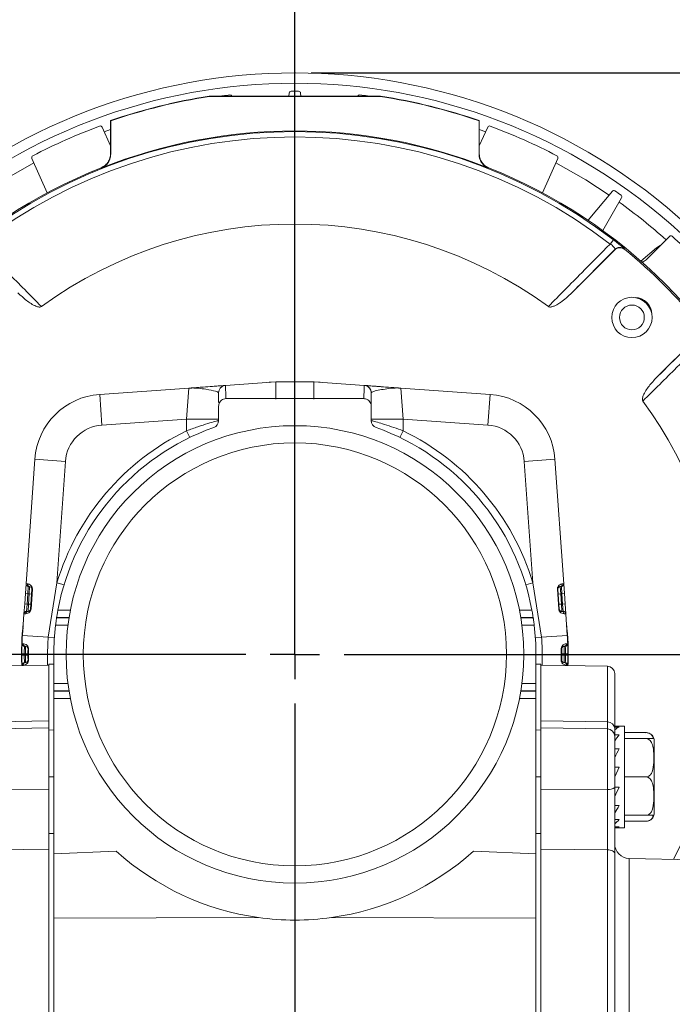
# Model space of a CAD drawing. Units: millimetres. Extents: x 0 to 550, y 0 to 426.
# Drawn here: x 457 to 508, y 206 to 282 of the extents above; entities that cross this region are included whole.
import ezdxf

# ---------------------------------------------------------------- set-up
doc = ezdxf.new("R2010")
doc.units = ezdxf.units.MM
doc.header["$PDSIZE"] = -1
doc.linetypes.add('HIDDEN', pattern=[1.905, 1.27, -0.635])
doc.layers.add('OBJECT', color=7, linetype='Continuous')
doc.styles.add('SLDTEXTSTYLE4', font='MONOSB_1.TTF')
doc.dimstyles.new('SLDDIMSTYLE0', dxfattribs={"dimtxt": 3.216341, "dimasz": 3.9624, "dimexe": 0, "dimexo": 0.0625, "dimgap": 0.804085, "dimtad": 0, "dimtih": 1, "dimtoh": 1, "dimdec": 1, "dimlfac": 1.333333, "dimrnd": 1e-09, "dimzin": 12, "dimdsep": 46, "dimtxsty": 'SLDTEXTSTYLE4', "dimsah": 1, "dimcen": 0.09, "dimadec": 0, "dimazin": 3, "dimtfac": 1, "dimtdec": 1, "dimtofl": 0, "dimtmove": 0, "dimatfit": 3, "dimfxl": 0, "dimfrac": 2, "dimtolj": 1, "dimtzin": 12, "dimarcsym": 0})
doc.dimstyles.new('SLDDIMSTYLE3', dxfattribs={"dimtxt": 3.216341, "dimasz": 3.9624, "dimexe": 0, "dimexo": 0.0625, "dimgap": 0.804085, "dimtad": 0, "dimtih": 1, "dimtoh": 1, "dimlfac": 1.333333, "dimrnd": 1e-09, "dimzin": 12, "dimdsep": 46, "dimtxsty": 'SLDTEXTSTYLE4', "dimsah": 1, "dimcen": 0.09, "dimadec": 0, "dimazin": 3, "dimtfac": 1, "dimtdec": 3, "dimtofl": 0, "dimtmove": 0, "dimatfit": 3, "dimfxl": 0, "dimfrac": 2, "dimtolj": 1, "dimtzin": 12, "dimarcsym": 0})
doc.dimstyles.new('SLDDIMSTYLE6', dxfattribs={"dimtxt": 3.216341, "dimasz": 3.9624, "dimexe": 0, "dimexo": 0.0625, "dimgap": 0.804085, "dimtad": 0, "dimtih": 1, "dimtoh": 1, "dimlfac": 1.333333, "dimrnd": 1e-09, "dimzin": 12, "dimdsep": 46, "dimtxsty": 'SLDTEXTSTYLE4', "dimsah": 1, "dimcen": 0.09, "dimadec": 0, "dimazin": 3, "dimtol": 1, "dimtp": 1.3, "dimtm": 1.3, "dimtfac": 1, "dimtofl": 0, "dimtmove": 0, "dimatfit": 3, "dimfxl": 0, "dimfrac": 2, "dimtolj": 1, "dimtzin": 12, "dimarcsym": 0})

# ---------------------------------------------------------------- blocks, each defined once
blk = doc.blocks.new('_D')
at = {"layer": 'OBJECT'}
for p, q in [((479.805, 277.8), (536.75, 277.8)), ((533.575, 277.8), (533.575, 206.829)), ((527.688, 206.192), (527.051, 206.192)), ((527.051, 206.192), (527.051, 201.118)), ((539.462, 206.192), (540.099, 206.192)), ((540.099, 206.192), (540.099, 201.118)), ((527.051, 201.118), (527.688, 201.118)), ((540.099, 201.118), (539.462, 201.118)), ((533.575, 170.41), (533.575, 200.482)), ((515.534, 170.41), (536.75, 170.41))]:
    blk.add_line(p, q, dxfattribs=at)
blk.add_circle((526.574, 202.118), 0, dxfattribs=at)
blk.add_circle((526.574, 202.118), 0, dxfattribs=at)
for points in [[(533.575, 277.8), (532.914, 273.838), (534.235, 273.838)], [(533.575, 170.41), (534.235, 174.372), (532.914, 174.372)]]:
    blk.add_solid(points, dxfattribs=at)
at = {"layer": 'OBJECT', "char_height": 3.175, "attachment_point": 1, "style": 'SLDTEXTSTYLE4'}
for s, insert in [('5.64', (528.483, 205.297, 0.075)), ('143.2', (520.209, 202.063, 0.075))]:
    blk.add_mtext(s, dxfattribs=dict(at, insert=insert))
blk = doc.blocks.new('_D_6')
at = {"layer": 'OBJECT'}
for p, q in [((444.55, 217.038), (444.55, 290.975)), ((478.535, 234.03), (478.535, 290.975)), ((417.557, 290.337), (416.92, 290.337)), ((416.92, 290.337), (416.92, 285.263)), ((431.877, 290.337), (432.514, 290.337)), ((432.514, 290.337), (432.514, 285.263)), ((444.55, 287.8), (436.813, 287.8)), ((478.535, 287.8), (444.55, 287.8)), ((416.92, 285.263), (417.557, 285.263)), ((432.514, 285.263), (431.877, 285.263))]:
    blk.add_line(p, q, dxfattribs=at)
blk.add_circle((416.443, 286.263), 0, dxfattribs=at)
blk.add_circle((416.443, 286.263), 0, dxfattribs=at)
for points in [[(444.55, 287.8), (448.512, 287.14), (448.512, 288.461)], [(478.535, 287.8), (474.573, 288.461), (474.573, 287.14)]]:
    blk.add_solid(points, dxfattribs=at)
at = {"layer": 'OBJECT', "char_height": 3.175, "attachment_point": 1, "style": 'SLDTEXTSTYLE4'}
for s, insert in [('1.784', (418.352, 289.442, 21.608)), ('45.31', (410.078, 286.208, 21.608))]:
    blk.add_mtext(s, dxfattribs=dict(at, insert=insert))
blk = doc.blocks.new('_D_7')
at = {"layer": 'OBJECT'}
for p, q in [((444.55, 217.038), (444.55, 308.975)), ((512.52, 278.562), (512.52, 308.975)), ((465.01, 306.221), (464.374, 306.221)), ((464.374, 306.221), (464.374, 301.147)), ((479.331, 306.221), (479.967, 306.221)), ((479.967, 306.221), (479.967, 301.147)), ((444.55, 305.8), (463.259, 305.8)), ((512.52, 305.8), (493.811, 305.8)), ((464.374, 301.147), (465.01, 301.147)), ((479.967, 301.147), (479.331, 301.147)), ((512.52, 216.947), (512.52, 277.038))]:
    blk.add_line(p, q, dxfattribs=at)
for points in [[(444.55, 305.8), (448.512, 305.14), (448.512, 306.461)], [(512.52, 305.8), (508.558, 306.461), (508.558, 305.14)]]:
    blk.add_solid(points, dxfattribs=at)
at = {"layer": 'OBJECT', "char_height": 3.175, "attachment_point": 1, "style": 'SLDTEXTSTYLE4'}
for s, insert in [('±1.30', (479.808, 311.036, 21.608)), ('90.63', (464.533, 311.036, 21.608)), ('3.568', (465.806, 305.325, 21.608)), ('±.051', (480.444, 305.325, 21.608))]:
    blk.add_mtext(s, dxfattribs=dict(at, insert=insert))
blk = doc.blocks.new('SW_CENTERMARKSYMBOL_0')
at = {"layer": 'OBJECT', "color": 0}
for p, q in [((0, 3.81), (0, 41.988)), ((0, 0), (0, 1.905)), ((-3.81, 0), (-41.988, 0)), ((0, 0), (-1.905, 0)), ((0, 0), (0, -1.905)), ((0, 0), (1.905, 0)), ((3.81, 0), (41.988, 0)), ((0, -3.81), (0, -41.988))]:
    blk.add_line(p, q, dxfattribs=at)

msp = doc.modelspace()

# ---------------------------------------------------------------- linework, layer by layer
at = {"color": 7, "linetype": 'Continuous', "lineweight": 15}
for p, q in [((478.07589, 275.99885), (478.0974, 276.24478)), ((478.97254, 276.24478), (478.99406, 275.99885)), ((471.91037, 275.97391), (471.90846, 275.99885)), ((485.16148, 275.99885), (471.90846, 275.99885)), ((471.91037, 275.97391), (485.15958, 275.97391)), ((485.15958, 275.97391), (485.16148, 275.99885)), ((464.2774, 274.08853), (464.25246, 274.10631)), ((464.25246, 274.10631), (464.25246, 271.51785)), ((464.2774, 271.50093), (464.2774, 274.08853)), ((492.79255, 274.08853), (492.81749, 274.10631)), ((492.79255, 274.08853), (492.79255, 271.50093)), ((492.81749, 271.51785), (492.81749, 274.10631)), ((463.60538, 273.5992), (464.25246, 272.14583)), ((493.46457, 273.5992), (492.81749, 272.14583)), ((459.36251, 268.51595), (458.17563, 271.18172)), ((497.70744, 268.51595), (498.89432, 271.18172)), ((463.55674, 270.43894), (463.53223, 270.45603)), ((493.53771, 270.45603), (493.5132, 270.43894)), ((503.11819, 268.63168), (501.23482, 266.38717)), ((502.37006, 265.59227), (503.83506, 268.12972)), ((502.95074, 264.54871), (503.20201, 264.87585)), ((507.55016, 265.14312), (505.72566, 263.31862)), ((499.98487, 260.76908), (503.30827, 264.09248)), ((506.54706, 264.25665), (505.32373, 263.23015)), ((506.54706, 264.25665), (506.82824, 264.42119)), ((509.86712, 257.53363), (506.54372, 254.21023)), ((463.42058, 252.90076), (470.32569, 253.38351)), ((470.15297, 250.98438), (470.32569, 253.38351)), ((473.12614, 253.59876), (473.15863, 253.60211)), ((477.06026, 253.87844), (473.15897, 253.60057)), ((480.00968, 253.87947), (477.06026, 253.87947)), ((483.91087, 253.60139), (480.00968, 253.87947)), ((480.48895, 253.83707), (480.02307, 253.87507)), ((483.91231, 253.60204), (483.9427, 253.59891)), ((486.65914, 253.38946), (486.49964, 253.40062)), ((486.74426, 253.38351), (486.91697, 250.98438)), ((486.74426, 253.38351), (493.64937, 252.90076)), ((463.58665, 250.5253), (463.42058, 252.90076)), ((477.0586, 252.57233), (473.20097, 252.57233)), ((480.01135, 252.57233), (477.0586, 252.57233)), ((483.86897, 252.57233), (480.01135, 252.57233)), ((493.4833, 250.5253), (493.64937, 252.90076)), ((472.62947, 252.00081), (472.62947, 250.87787)), ((484.44047, 250.87787), (484.44047, 252.00081)), ((470.15297, 250.98438), (463.58665, 250.5253)), ((470.15297, 250.98438), (472.62947, 250.98438)), ((470.15297, 250.07908), (470.15297, 250.98438)), ((484.44047, 250.98438), (486.91697, 250.98438)), ((486.91697, 250.98438), (486.91697, 250.07908)), ((493.4833, 250.5253), (486.91697, 250.98438)), ((470.15297, 250.07908), (470.40194, 249.56466)), ((486.668, 249.56466), (486.91697, 250.07908)), ((457.72007, 238.22734), (458.39455, 247.87473)), ((460.77, 247.70866), (458.39455, 247.87473)), ((496.29994, 247.70866), (498.6754, 247.87473)), ((498.6754, 247.87473), (499.34987, 238.22734)), ((460.77, 247.70866), (460.11313, 238.31302)), ((496.95682, 238.31302), (496.29994, 247.70866)), ((457.66692, 237.46708), (457.72007, 238.22734)), ((457.72007, 238.22734), (457.83045, 238.21784)), ((457.89351, 238.02428), (457.85696, 237.4538)), ((457.99504, 238.0154), (457.89351, 238.02428)), ((457.95186, 237.44549), (457.99504, 238.0154)), ((459.43328, 234.09579), (460.11313, 238.31302)), ((460.11313, 238.31302), (460.66031, 238.14809)), ((496.40964, 238.14809), (496.95682, 238.31302)), ((496.95682, 238.31302), (497.63667, 234.09579)), ((499.17644, 238.02428), (499.07491, 238.0154)), ((499.07491, 238.0154), (499.11809, 237.44549)), ((499.21299, 237.4538), (499.17644, 238.02428)), ((499.2395, 238.21784), (499.34987, 238.22734)), ((499.34987, 238.22734), (499.40303, 237.46708)), ((457.61181, 236.67887), (457.66692, 237.46708)), ((457.66692, 237.46708), (457.85696, 237.4538)), ((457.85696, 237.4538), (457.80185, 236.66558)), ((457.95186, 237.44549), (457.85696, 237.4538)), ((457.89733, 236.66558), (457.95186, 237.44549)), ((457.95186, 237.44549), (458.1419, 237.43221)), ((458.06073, 236.2713), (458.16847, 237.81234)), ((458.20978, 237.80945), (458.10204, 236.26841)), ((458.20978, 237.80945), (458.16847, 237.81234)), ((498.90147, 237.81234), (498.86016, 237.80945)), ((498.9679, 236.26841), (498.86016, 237.80945)), ((498.90147, 237.81234), (499.00921, 236.2713)), ((498.92805, 237.43221), (499.11809, 237.44549)), ((499.21299, 237.4538), (499.11809, 237.44549)), ((499.11809, 237.44549), (499.17261, 236.66558)), ((499.21299, 237.4538), (499.40303, 237.46708)), ((499.2681, 236.66558), (499.21299, 237.4538)), ((499.40303, 237.46708), (499.45813, 236.67887)), ((457.55854, 235.91687), (457.61181, 236.67887)), ((457.80185, 236.66558), (457.61181, 236.67887)), ((457.80185, 236.66558), (457.74858, 236.09408)), ((457.80185, 236.66558), (457.89733, 236.66558)), ((457.8707, 236.09408), (457.89733, 236.66558)), ((458.08737, 236.6523), (457.89733, 236.66558)), ((499.17261, 236.66558), (498.98258, 236.6523)), ((499.17261, 236.66558), (499.19925, 236.09408)), ((499.17261, 236.66558), (499.2681, 236.66558)), ((499.45813, 236.67887), (499.2681, 236.66558)), ((499.32137, 236.09408), (499.2681, 236.66558)), ((499.45813, 236.67887), (499.51141, 235.91687)), ((457.44096, 234.23508), (457.55854, 235.91687)), ((457.69123, 235.91613), (457.55854, 235.91687)), ((457.74858, 236.09408), (457.8707, 236.09408)), ((458.06073, 236.2713), (458.10204, 236.26841)), ((498.9679, 236.26841), (499.00921, 236.2713)), ((499.19925, 236.09408), (499.32137, 236.09408)), ((499.51141, 235.91687), (499.37872, 235.91613)), ((499.51141, 235.91687), (499.62898, 234.23508)), ((460.08132, 235.58773), (461.04554, 235.58773)), ((461.04884, 235.60803), (460.08444, 235.60803)), ((496.98551, 235.60803), (496.02111, 235.60803)), ((496.0244, 235.58773), (496.98863, 235.58773)), ((459.43328, 234.09579), (457.44096, 234.23508)), ((497.63667, 234.09579), (499.62898, 234.23508)), ((457.67983, 233.38898), (457.59599, 233.38898)), ((459.43328, 234.09579), (459.91143, 234.06236)), ((497.15851, 234.06236), (497.63667, 234.09579)), ((457.38955, 232.818), (457.58005, 232.81748)), ((457.58005, 232.70318), (457.38955, 232.70266)), ((457.6753, 232.81748), (457.58005, 232.81748)), ((457.58005, 232.70318), (457.6753, 232.70318)), ((457.6753, 232.81748), (457.8658, 232.81696)), ((457.8658, 232.70371), (457.6753, 232.70318)), ((457.91169, 233.19361), (457.87028, 233.19448)), ((459.38665, 232.76033), (459.86597, 232.76033)), ((459.86597, 230.50435), (459.86597, 232.76033)), ((497.20397, 230.50435), (497.20397, 232.76033)), ((497.20397, 232.76033), (497.6833, 232.76033)), ((499.19966, 233.19448), (499.15826, 233.19361)), ((499.20415, 232.81696), (499.39464, 232.81748)), ((499.39464, 232.70318), (499.20415, 232.70371)), ((499.4899, 232.81748), (499.39464, 232.81748)), ((499.39464, 232.70318), (499.4899, 232.70318)), ((499.4899, 232.81748), (499.68039, 232.818)), ((499.68039, 232.70266), (499.4899, 232.70318)), ((459.48497, 231.9362), (454.3315, 231.84624)), ((457.87028, 232.32618), (457.91169, 232.32705)), ((459.86597, 232.0071), (459.48497, 232.00045)), ((459.48497, 227.23642), (459.48497, 232.00045)), ((497.58497, 232.00045), (497.20397, 232.0071)), ((497.58497, 232.00045), (497.58497, 227.23642)), ((502.73845, 231.84624), (497.58497, 231.9362)), ((499.15826, 232.32705), (499.19966, 232.32618)), ((503.29997, 231.27483), (503.29997, 227.21401)), ((459.86597, 229.93293), (459.86597, 230.50435)), ((497.20397, 230.50435), (497.20397, 229.93293)), ((459.86597, 229.93293), (459.86597, 229.91263)), ((459.86597, 229.34122), (459.86597, 229.91263)), ((497.20397, 229.93293), (497.20397, 229.91263)), ((497.20397, 229.91263), (497.20397, 229.34122)), ((459.86597, 217.32416), (459.86597, 229.34122)), ((497.20397, 229.34122), (497.20397, 217.32416)), ((454.3315, 227.52689), (459.48497, 227.60373)), ((502.73845, 227.52689), (497.58497, 227.60373)), ((459.48497, 227.07567), (454.3315, 226.98572)), ((459.48497, 227.23642), (459.48497, 227.07567)), ((459.48497, 227.07567), (459.48497, 222.28191)), ((459.48497, 226.9018), (459.86597, 226.90845)), ((497.58497, 226.9018), (497.20397, 226.90845)), ((497.58497, 227.07567), (497.58497, 227.23642)), ((502.73845, 226.98572), (497.58497, 227.07567)), ((497.58497, 222.28191), (497.58497, 227.07567)), ((504.06197, 227.21401), (503.29997, 227.21401)), ((503.29997, 227.13442), (503.29997, 227.21401)), ((503.6502, 227.13442), (503.29997, 227.13442)), ((503.29997, 227.13442), (503.29997, 226.91384)), ((503.29997, 226.53866), (503.29997, 226.91384)), ((503.6502, 226.53866), (503.29997, 226.53866)), ((503.29997, 226.53866), (503.29997, 226.05903)), ((504.06197, 219.32731), (504.06197, 227.21401)), ((504.06197, 226.7022), (505.73964, 226.7022)), ((503.29997, 225.44537), (503.29997, 226.05903)), ((504.06197, 226.24246), (505.73964, 226.24246)), ((506.34797, 220.44745), (506.34797, 226.09387)), ((503.6502, 225.44537), (503.29997, 225.44537)), ((503.29997, 225.44537), (503.29997, 224.89655)), ((503.29997, 224.94265), (503.29997, 224.77971)), ((503.29997, 224.021), (503.29997, 224.77971)), ((503.6502, 224.021), (503.29997, 223.27066)), ((503.6502, 224.021), (503.29997, 224.021)), ((503.29997, 224.021), (503.29997, 223.74316)), ((503.29997, 223.74316), (503.29997, 223.27066)), ((459.48497, 223.27066), (459.86597, 223.27066)), ((497.58497, 223.27066), (497.20397, 223.27066)), ((503.29997, 222.4824), (503.29997, 223.27066)), ((504.06197, 223.27066), (505.73964, 223.27066)), ((454.3315, 222.30528), (459.48497, 222.28191)), ((459.48497, 222.28191), (459.48497, 222.11144)), ((459.48497, 219.38063), (459.48497, 222.11144)), ((502.73845, 222.30528), (497.58497, 222.28191)), ((497.58497, 218.3794), (497.58497, 222.28191)), ((502.73845, 217.62604), (502.73845, 222.30528)), ((503.6502, 222.4824), (503.29997, 222.4824)), ((503.29997, 222.45377), (503.29997, 222.05244)), ((503.29997, 222.05244), (503.29997, 221.7616)), ((503.29997, 221.06381), (503.29997, 221.7616)), ((503.6502, 221.06381), (503.29997, 221.06381)), ((503.29997, 221.06381), (503.29997, 217.32892)), ((503.6502, 219.98118), (503.29997, 219.98118)), ((504.06197, 220.29886), (505.73964, 220.29886)), ((504.06197, 219.83912), (505.73964, 219.83912)), ((459.48497, 219.38063), (459.48497, 218.3794)), ((459.48497, 218.88606), (459.86597, 218.88809)), ((497.58497, 218.88606), (497.20397, 218.88809)), ((503.6502, 219.39935), (503.29997, 219.39935)), ((503.29997, 219.32731), (504.06197, 219.32731)), ((459.48497, 186.70155), (459.48497, 218.3794)), ((497.58497, 218.3794), (497.58497, 186.70155)), ((454.3315, 217.62604), (459.48497, 217.67281)), ((459.86597, 217.32416), (464.70929, 217.5242)), ((492.36066, 217.5242), (497.20397, 217.32416)), ((502.73845, 217.62604), (497.58497, 217.67281)), ((502.73845, 189.99937), (502.73845, 217.62604)), ((459.86597, 212.31968), (459.86597, 217.32416)), ((497.20397, 212.31968), (497.20397, 217.32416)), ((503.29997, 217.32892), (503.29997, 190.23516)), ((511.40078, 216.81956), (504.41936, 216.96381)), ((459.86597, 212.31968), (475.71145, 212.381)), ((459.86597, 203.26677), (459.86597, 212.31968)), ((478.53497, 203.27247), (478.53497, 212.18633)), ((497.20397, 212.31968), (481.35849, 212.381)), ((497.20397, 203.26677), (497.20397, 212.31968))]:
    msp.add_line(p, q, dxfattribs=at)
at = {"color": 8, "linetype": 'Continuous', "lineweight": 15}
for p, q in [((464.25246, 273.42572), (463.76097, 273.24975)), ((493.30898, 273.24975), (492.81749, 273.42572)), ((477.77886, 253.87947), (477.06023, 253.85434)), ((480.00972, 253.85434), (479.52991, 253.87947)), ((460.18174, 236.17944), (461.15153, 236.17944)), ((495.91841, 236.17944), (496.88821, 236.17944)), ((460.9627, 235.01632), (460.00278, 235.01632)), ((497.06716, 235.01632), (496.10725, 235.01632)), ((497.6833, 232.76033), (497.67863, 231.93456)), ((502.73845, 227.52689), (502.73845, 231.84624)), ((459.86597, 230.50435), (460.9627, 230.50435)), ((496.10725, 230.50435), (497.20397, 230.50435)), ((461.04554, 229.93293), (459.86597, 229.93293)), ((459.86597, 229.91263), (461.04884, 229.91263)), ((496.02111, 229.91263), (497.20397, 229.91263)), ((497.20397, 229.93293), (496.0244, 229.93293)), ((461.15153, 229.34122), (459.86597, 229.34122)), ((497.20397, 229.34122), (495.91841, 229.34122)), ((502.73845, 226.98572), (502.73845, 227.52689)), ((502.73845, 222.30528), (502.73845, 226.98572)), ((504.41936, 216.96381), (504.41936, 202.22318))]:
    msp.add_line(p, q, dxfattribs=at)
at = {"color": 7, "linetype": 'Continuous', "lineweight": 15, "flags": 128}
for points in [[(464.25246, 271.51785), (464.2626, 271.51097), (464.2774, 271.50093)], [(492.79255, 271.50093), (492.80735, 271.51097), (492.81749, 271.51785)], [(503.30827, 264.09248), (503.30701, 264.11697), (503.30664, 264.12428)], [(504.0712, 264.16357), (504.07277, 264.13657), (504.07306, 264.13157)], [(477.05599, 253.87571), (476.56321, 253.83541), (476.55033, 253.8342)], [(502.73845, 217.62604), (502.84851, 217.61945), (502.95407, 217.60195), (503.05115, 217.57419), (503.1361, 217.5372), (503.20573, 217.49239), (503.25742, 217.44144), (503.28923, 217.38626), (503.29997, 217.32892)]]:
    msp.add_lwpolyline(points, dxfattribs=at)
at = {"color": 8, "linetype": 'Continuous', "lineweight": 15, "flags": 128}
for points in [[(458.33122, 270.83227), (456.01496, 269.50966), (454.20108, 268.33456)], [(502.86887, 268.33456), (501.05499, 269.50966), (498.73873, 270.83227)]]:
    msp.add_lwpolyline(points, dxfattribs=at)
at = {"color": 7, "linetype": 'Continuous', "lineweight": 15}
for centre, radius in [((504.63384, 258.8592), 1.5621), ((504.63384, 258.8592), 0.96012), ((478.53497, 232.76033), 17.7165), ((478.53497, 232.76033), 16.383)]:
    msp.add_circle(centre, radius, dxfattribs=at)
for centre, radius, start, end in [((478.53497, 232.76033), 45.03992, 47.4240949, 132.5759051), ((478.53497, 232.76033), 44.24362, 47.4677502, 132.5322498), ((478.53497, 232.76033), 43.6245, 96.6233817, 97.3766183), ((473.52079, 275.94229), 0.1524, 21.7830702, 96.6233817), ((478.24922, 276.23149), 0.1524, 90.3766183, 175), ((478.53497, 232.76033), 43.6245, 89.6233817, 90.3766183), ((478.82072, 276.23149), 0.1524, 5, 89.6233817), ((483.54915, 275.94229), 0.1524, 83.3766183, 158.2169298), ((478.53497, 232.76033), 43.6245, 82.6233817, 83.3766183), ((478.53497, 232.76033), 43.74334, 98.713059, 109.05691), ((478.53497, 232.76033), 43.7184, 98.7155486, 109.0336228), ((472.95355, 275.87264), 0.1524, 97.3766183, 124.0955877), ((484.1164, 275.87264), 0.1524, 55.9044123, 82.6233817), ((478.53497, 232.76033), 43.7184, 70.9663772, 81.2844514), ((478.53497, 232.76033), 43.74334, 70.94309, 81.286941), ((478.53497, 232.76033), 40.4953, 52.4731411, 127.5268589), ((478.53497, 232.76033), 43.6245, 110.2814499, 117.7185501), ((463.46615, 273.53722), 0.1524, 24, 110.2814499), ((478.53497, 232.76033), 40.54657, 68.3208858, 111.6791142), ((493.60379, 273.53722), 0.1524, 69.7185501, 156), ((478.53497, 232.76033), 43.6245, 62.2814499, 69.7185501), ((478.53497, 232.76033), 40.08279, 52.4731411, 127.5268589), ((458.31485, 271.24371), 0.1524, 117.7185501, 204), ((498.75509, 271.24371), 0.1524, 336, 62.2814499), ((478.53497, 232.76033), 40.57151, 111.7023607, 158.2976393), ((478.53497, 232.76033), 40.57151, 21.7023607, 68.2976393), ((503.23493, 268.53372), 0.1524, 55.3766183, 140), ((478.53497, 232.76033), 43.6245, 54.6233817, 55.3766183), ((503.70308, 268.20592), 0.1524, 330, 54.6233817), ((478.53497, 232.76033), 33.3375, 53.9304171, 126.0695829), ((507.65793, 265.03536), 0.1524, 47.9388899, 135), ((478.53497, 232.76033), 43.6245, 42.0611101, 47.9388899), ((503.7107, 263.71996), 0.57161, 50.900967, 134.9819961), ((478.53497, 232.76033), 40.45181, 39.1476819, 50.8523181), ((505.32155, 263.72273), 0.5715, 278.5096513, 315), ((504.87968, 259.10504), 1.2954, 0.3897713, 89.6102287), ((470.15297, 255.85398), 2.4765, 273.9992076, 275.7698745), ((470.45878, 252.82755), 0.56534, 93.9871001, 95.7698727), ((473.20097, 253.03218), 0.5715, 103.319799, 180.0427248), ((483.86897, 253.03218), 0.5715, 359.9572753, 76.6714514), ((483.86898, 253.03083), 0.5715, 0.0000109, 40.8079563), ((486.61117, 252.82755), 0.56534, 84.2301273, 86.0128999), ((486.91697, 255.85398), 2.4765, 264.2301255, 266.0007924), ((463.79837, 247.49693), 5.41701, 93.9992076, 176.0007924), ((493.27157, 247.49693), 5.41701, 3.9992076, 86.0007924), ((478.53497, 232.76033), 33.3375, 331.5777799, 36.0695829), ((478.53497, 232.76033), 18.669, 109.6719108, 169.4470693), ((463.79837, 247.49693), 3.03576, 93.9992076, 176.0007924), ((472.05797, 250.87787), 0.5715, 289.6719108, 0), ((485.01197, 250.87787), 0.5715, 180, 250.3280892), ((478.53497, 232.76033), 18.669, 10.5529307, 70.3280892), ((493.27157, 247.49693), 3.03576, 3.9992076, 86.0007924), ((478.53497, 232.76033), 19.2405, 115.8262519, 163.2262056), ((478.53497, 232.76033), 19.2405, 16.7737944, 64.1737481), ((457.91011, 238.21406), 0.1905, 176.0007924, 265), ((458.01567, 238.20031), 0.18605, 174.5916449, 263.6329834), ((499.05428, 238.20031), 0.18605, 276.3670166, 5.4083551), ((499.15984, 238.21406), 0.1905, 275, 3.9992076), ((457.74858, 235.90358), 0.1905, 90, 176.0007924), ((457.87569, 235.90957), 0.18458, 91.550905, 177.9630921), ((499.19425, 235.90957), 0.18458, 2.0369079, 88.449095), ((499.32137, 235.90358), 0.1905, 3.9992076, 90), ((478.53497, 232.76033), 21.16711, 173.4113356, 182.2105085), ((478.53497, 232.76033), 18.669, 173.0593411, 180), ((478.53497, 232.76033), 18.669, 171.2260676, 171.2890992), ((478.53497, 232.76033), 18.669, 8.7109008, 8.7739324), ((478.53497, 232.76033), 18.669, 0, 6.9406589), ((478.53497, 232.76033), 21.16711, 357.9367332, 6.5886644), ((478.53497, 232.76033), 21.15381, 174.3944588, 182.2116109), ((478.53497, 232.76033), 21.1455, 176.0007924, 177.7596851), ((478.53497, 232.76033), 21.15381, 357.9715439, 5.6055412), ((478.53497, 232.76033), 21.1455, 2.2403149, 3.9992076), ((457.59599, 233.57948), 0.1905, 177.7596851, 270), ((457.68373, 233.57622), 0.18728, 176.7993704, 268.8039701), ((478.53497, 232.76033), 19.14832, 176.0007924, 180), ((478.53497, 232.76033), 19.14832, 0, 3.9992076), ((499.38621, 233.57622), 0.18728, 271.1960299, 3.2006296), ((499.47396, 233.57948), 0.1905, 270, 2.2403149), ((478.53497, 232.76033), 21.1455, 179.8437386, 180.1562614), ((478.53497, 232.76033), 20.955, 179.8437386, 180.1562614), ((478.53497, 232.76033), 20.85975, 179.8430251, 180.1569749), ((478.53497, 232.76033), 20.66925, 178.7964385, 181.2035615), ((478.53497, 232.76033), 20.62784, 178.7964385, 181.2035615), ((478.53497, 232.76033), 20.62784, 358.7964385, 1.2035615), ((478.53497, 232.76033), 20.66925, 358.7964385, 1.2035615), ((478.53497, 232.76033), 20.85975, 359.8430251, 0.1569749), ((478.53497, 232.76033), 20.955, 359.8437386, 0.1562614), ((478.53497, 232.76033), 21.1455, 359.8437386, 0.1562614), ((457.59599, 231.94118), 0.1905, 90, 182.2403149), ((457.68373, 231.94445), 0.18728, 91.1960299, 183.2006296), ((499.38621, 231.94445), 0.18728, 356.7993704, 88.8039701), ((499.47396, 231.94118), 0.1905, 357.7596851, 90), ((502.72847, 231.27483), 0.5715, 0, 89), ((502.76869, 226.99463), 0.53312, 4.7518014, 93.2519223), ((502.72847, 226.4143), 0.5715, 0, 89), ((505.73964, 226.09387), 0.60833, 70.3167119, 98.1092112), ((505.73964, 226.09387), 0.60833, 14.1570735, 51.3702181), ((505.73964, 226.09387), 0.60833, 0, 14.1570735), ((502.86718, 222.95447), 0.66182, 258.7839791, 310.8394964), ((505.73964, 220.44745), 0.60833, 345.8451902, 0), ((505.73964, 220.44745), 0.60833, 306.625431, 345.7366769), ((478.53497, 232.76033), 20.574, 227.7785364, 262.1119865), ((478.53497, 232.76033), 20.574, 277.8880135, 312.2214636), ((504.44297, 218.10656), 1.143, 180, 268.8163713), ((478.53497, 232.76033), 20.574, 262.1119865, 270), ((478.53497, 232.76033), 20.574, 270, 277.8880135)]:
    msp.add_arc(centre, radius, start, end, dxfattribs=at)
at = {"color": 8, "linetype": 'Continuous', "lineweight": 15}
msp.add_arc((478.53497, 232.76033), 43.10063, 48.1671253, 54.3733651, dxfattribs=at)
at = {"color": 7, "linetype": 'Continuous', "lineweight": 15}
for major_axis, ratio, start_param, end_param in [((0.85444, 3.92737), 0.41509237, 0.29131456, 0.48276283), ((1.43332, 3.92069), 0.29450926, 0.70120297, 0.89265124), ((1.74342, 3.93467), 0.1499645, 1.05299949, 1.24444776), ((1.74342, 3.93467), 0.1499645, 4.38604042, 4.57748869), ((1.43332, 3.92069), 0.29450926, 4.03424389, 4.22569216), ((0.85444, 3.92737), 0.41509237, 3.62435549, 3.81580376), ((0, 3.94335), 0.46675247, 3.14159265, 3.33304092)]:
    msp.add_ellipse((503.29997, 223.27066), major_axis=major_axis, ratio=ratio, start_param=start_param, end_param=end_param, dxfattribs=at)
for points, knots in [([(463.53223, 270.45603), (463.64706, 270.5153), (463.8767, 270.63383), (464.12029, 270.94323), (464.23821, 271.25267), (464.24878, 271.4493), (464.25246, 271.51785)], [0, 0, 0, 0, 0.28288095, 0.56576298, 0.84862332, 1, 1, 1, 1]), ([(464.2774, 271.50093), (464.26479, 271.37233), (464.23958, 271.11513), (464.04218, 270.7744), (463.79817, 270.5503), (463.61922, 270.46776), (463.55674, 270.43894)], [0, 0, 0, 0, 0.282784693, 0.56557047, 0.848334538, 1, 1, 1, 1]), ([(493.5132, 270.43894), (493.39836, 270.49816), (493.16867, 270.6166), (492.92495, 270.9259), (492.80685, 271.23544), (492.79625, 271.43223), (492.79255, 271.50093)], [0, 0, 0, 0, 0.282784693, 0.56557047, 0.848334537, 1, 1, 1, 1]), ([(492.81749, 271.51785), (492.83009, 271.38925), (492.85531, 271.13205), (493.0527, 270.79132), (493.2966, 270.56733), (493.47539, 270.4848), (493.53771, 270.45603)], [0, 0, 0, 0, 0.28288095, 0.565762985, 0.848623324, 1, 1, 1, 1]), ([(504.0712, 264.16357), (504.06587, 264.17006), (504.05359, 264.18505), (503.94388, 264.28123), (503.75021, 264.4427), (503.49429, 264.6493), (503.29952, 264.80027), (503.20201, 264.87585)], [0, 0, 0, 0, 0.16324604, 0.37646777, 0.58354533, 0.79149101, 1, 1, 1, 1]), ([(454.11921, 264.54871), (454.85395, 263.80581), (456.44983, 262.19223), (458.04577, 260.5781), (458.90694, 259.70712)], [0, 0, 0, 0, 0.46040332, 1, 1, 1, 1]), ([(498.163, 259.70712), (499.02418, 260.5781), (500.62013, 262.19223), (502.216, 263.80582), (502.95074, 264.54871)], [0, 0, 0, 0, 0.539599628, 1, 1, 1, 1]), ([(503.30664, 264.12428), (502.61978, 263.43051), (501.5126, 262.31217), (500.40526, 261.19369), (499.98487, 260.76908)], [0, 0, 0, 0, 0.6203618, 1, 1, 1, 1]), ([(502.95074, 264.54871), (503.00243, 264.51522), (503.10566, 264.44833), (503.22714, 264.33753), (503.30295, 264.23858), (503.32841, 264.16497), (503.31331, 264.13674), (503.30664, 264.12428)], [0, 0, 0, 0, 0.199778277, 0.398990446, 0.604167959, 0.825199037, 1, 1, 1, 1]), ([(504.07306, 264.13157), (504.01925, 264.16723), (503.91162, 264.23856), (503.71668, 264.27022), (503.52473, 264.23952), (503.3884, 264.16695), (503.3249, 264.10793), (503.30827, 264.09248)], [0, 0, 0, 0, 0.22964692, 0.45929531, 0.68891183, 0.91851977, 1, 1, 1, 1]), ([(458.90694, 259.70712), (458.88513, 259.69548), (458.8331, 259.66773), (458.68404, 259.66634), (458.2908, 259.78947), (457.72665, 260.17151), (457.30034, 260.56858), (457.08508, 260.76908)], [0, 0, 0, 0, 0.03357394, 0.08009346, 0.19861676, 0.5953514, 1, 1, 1, 1]), ([(499.98487, 260.76908), (499.7041, 260.50763), (499.34065, 260.16919), (498.85434, 259.86182), (498.60998, 259.73932), (498.42463, 259.67556), (498.28369, 259.66583), (498.20999, 259.67841), (498.17525, 259.69964), (498.163, 259.70712)], [0, 0, 0, 0, 0.524660655, 0.679188679, 0.787104926, 0.900099869, 0.944404085, 0.980410538, 1, 1, 1, 1]), ([(510.32335, 257.1761), (509.58045, 256.44135), (507.96687, 254.84548), (506.35274, 253.24953), (505.48176, 252.38836)], [0, 0, 0, 0, 0.46040332, 1, 1, 1, 1]), ([(506.54372, 254.21023), (506.96833, 254.63061), (508.0868, 255.73795), (509.20514, 256.84514), (509.89892, 257.532)], [0, 0, 0, 0, 0.379633949, 1, 1, 1, 1]), ([(505.48176, 252.38836), (505.47012, 252.41018), (505.44237, 252.46221), (505.44098, 252.61127), (505.56411, 253.0045), (505.94615, 253.56865), (506.34322, 253.99497), (506.54372, 254.21023)], [0, 0, 0, 0, 0.033573943, 0.08009346, 0.198616763, 0.595351397, 1, 1, 1, 1]), ([(472.62947, 253.03083), (472.57382, 253.06815), (472.45398, 253.14851), (471.75397, 253.28641), (471.14737, 253.37527), (470.77162, 253.39619), (470.56213, 253.39718), (470.43449, 253.39208), (470.4035, 253.39017), (470.40224, 253.39006), (470.40194, 253.39003)], [0, 0, 0, 0, 0.26735031, 0.57564542, 0.78035225, 0.88485553, 0.9369258, 0.99148415, 0.99803228, 1, 1, 1, 1]), ([(472.87794, 253.57636), (472.85654, 253.5746), (472.82914, 253.57236), (472.70207, 253.56191), (472.30611, 253.53128), (471.60569, 253.47855), (470.9923, 253.43325), (470.58506, 253.40381), (470.52702, 253.3995), (470.52262, 253.39918)], [0, 0, 0, 0, 0.05422328, 0.069391, 0.32938145, 0.611311, 0.93020315, 0.99470626, 1, 1, 1, 1]), ([(483.90958, 253.60089), (483.91426, 253.60021), (483.9345, 253.59728), (484.21938, 253.57347), (484.84692, 253.5249), (485.57925, 253.46998), (486.20046, 253.42444), (486.55839, 253.39838), (486.64132, 253.39228), (486.64837, 253.3917), (486.65048, 253.39153)], [0, 0, 0, 0, 0.07622593, 0.32983832, 0.53213585, 0.73512904, 0.93419434, 0.98416772, 0.99527819, 1, 1, 1, 1]), ([(486.27092, 253.41938), (486.17114, 253.42667), (485.77672, 253.45548), (485.15015, 253.50199), (484.52553, 253.54961), (484.15925, 253.57861), (484.0697, 253.58636), (484.04423, 253.58857)], [0, 0, 0, 0, 0.09906701, 0.39161127, 0.65989294, 0.90327217, 1, 1, 1, 1]), ([(486.668, 253.39003), (486.66638, 253.39015), (486.66129, 253.39052), (486.59827, 253.39389), (486.30681, 253.40232), (485.61354, 253.34912), (484.80269, 253.18557), (484.46129, 253.08236), (484.44432, 253.04036), (484.44047, 253.03083)], [0, 0, 0, 0, 0.00643783, 0.02013688, 0.07622952, 0.29033157, 0.6946633, 0.93078277, 1, 1, 1, 1]), ([(486.54678, 253.39922), (486.5155, 253.4015), (486.42423, 253.40816), (486.33172, 253.41493), (486.27092, 253.41938)], [0, 0, 0, 0, 0.34274309, 1, 1, 1, 1]), ([(472.62947, 252.26332), (472.62947, 252.4659), (472.62947, 252.87029), (472.62947, 252.96822), (472.62947, 253.0171)], [0, 0, 0, 0, 0.50095887, 1, 1, 1, 1]), ([(473.20097, 252.57233), (473.13672, 252.56602), (473.00823, 252.55338), (472.83697, 252.45485), (472.70772, 252.30984), (472.63923, 252.14914), (472.63225, 252.04295), (472.62947, 252.00081)], [0, 0, 0, 0, 0.2146837, 0.42936728, 0.64405453, 0.85874951, 1, 1, 1, 1]), ([(484.44047, 252.00081), (484.43416, 252.06507), (484.42152, 252.19358), (484.32298, 252.36485), (484.17796, 252.4941), (484.01727, 252.56258), (483.9111, 252.56956), (483.86897, 252.57233)], [0, 0, 0, 0, 0.21470402, 0.42940817, 0.64410864, 0.85880137, 1, 1, 1, 1]), ([(484.44047, 253.0171), (484.44047, 252.97521), (484.44047, 252.8861), (484.44047, 252.09049), (484.44047, 252.00738), (484.44047, 251.96687)], [0, 0, 0, 0, 0.31263957, 0.66494688, 1, 1, 1, 1]), ([(470.15297, 250.07908), (470.44767, 250.18553), (471.04153, 250.40005), (471.82695, 250.64774), (472.37728, 250.8084), (472.60612, 250.87144), (472.62401, 250.87637), (472.62947, 250.87787)], [0, 0, 0, 0, 0.23532619, 0.47422366, 0.69890482, 0.90812299, 1, 1, 1, 1]), ([(484.44047, 250.87787), (484.46535, 250.87109), (484.51496, 250.85755), (484.89928, 250.7493), (485.46748, 250.57814), (486.17041, 250.35026), (486.67405, 250.16732), (486.91697, 250.07908)], [0, 0, 0, 0, 0.199140894, 0.397111475, 0.597095083, 0.805664775, 1, 1, 1, 1]), ([(457.83045, 238.21784), (457.84508, 238.21615), (457.9016, 238.20962), (458.01319, 238.17534), (458.1335, 238.06894), (458.19056, 237.96214), (458.21136, 237.8804), (458.21019, 237.82773), (458.20978, 237.80945)], [0, 0, 0, 0, 0.13429077, 0.51860888, 0.7460976, 0.84750245, 0.94708948, 1, 1, 1, 1]), ([(457.99504, 238.0154), (458.02353, 238.01179), (458.06317, 238.00677), (458.1315, 237.9456), (458.15684, 237.89596), (458.16543, 237.86446), (458.16916, 237.83897), (458.16871, 237.82159), (458.16847, 237.81234)], [0, 0, 0, 0, 0.5776293, 0.80386819, 0.891393, 0.93461753, 0.96518558, 1, 1, 1, 1]), ([(498.86016, 237.80945), (498.85987, 237.8147), (498.85815, 237.84551), (498.8639, 237.90753), (498.89349, 237.99617), (498.95875, 238.09267), (499.08219, 238.18698), (499.18081, 238.21175), (499.23134, 238.217), (499.2395, 238.21784)], [0, 0, 0, 0, 0.01527172, 0.0895721, 0.18021829, 0.31284866, 0.52628588, 0.92354579, 1, 1, 1, 1]), ([(498.90147, 237.81234), (498.90122, 237.82109), (498.90076, 237.83718), (498.90487, 237.86841), (498.91779, 237.90899), (498.94833, 237.95598), (499.00535, 238.00183), (499.04858, 238.01256), (499.07116, 238.015), (499.07491, 238.0154)], [0, 0, 0, 0, 0.03292724, 0.06050791, 0.13109326, 0.25134456, 0.46943168, 0.91195868, 1, 1, 1, 1]), ([(458.10204, 236.26841), (458.1016, 236.26317), (458.09902, 236.23242), (458.0847, 236.1718), (458.04306, 236.08814), (457.96502, 236.00167), (457.82953, 235.92537), (457.73877, 235.91599), (457.69237, 235.91613), (457.69123, 235.91613)], [0, 0, 0, 0, 0.01635911, 0.09594993, 0.19305044, 0.33512453, 0.56375919, 0.98930532, 1, 1, 1, 1]), ([(458.06073, 236.2713), (458.05976, 236.26259), (458.05798, 236.2466), (458.04956, 236.21624), (458.03113, 236.17785), (457.99436, 236.13558), (457.93941, 236.10274), (457.89853, 236.0951), (457.87628, 236.0941), (457.87122, 236.09408), (457.8707, 236.09408)], [0, 0, 0, 0, 0.03564978, 0.06551091, 0.1419325, 0.27212658, 0.50824589, 0.88004979, 0.98759854, 1, 1, 1, 1]), ([(460.08444, 235.60803), (460.08556, 235.61535), (460.08781, 235.62999), (460.10347, 235.72963), (460.12728, 235.87433), (460.15483, 236.03336), (460.17413, 236.13812), (460.18174, 236.17944)], [0, 0, 0, 0, 0.21354652, 0.42705783, 0.64159038, 0.85860932, 1, 1, 1, 1]), ([(496.88821, 236.17944), (496.90008, 236.11458), (496.92383, 235.98481), (496.95308, 235.81188), (496.97393, 235.68271), (496.98393, 235.61825), (496.98509, 235.61075), (496.98551, 235.60803)], [0, 0, 0, 0, 0.22117864, 0.44243844, 0.66154738, 0.87763506, 1, 1, 1, 1]), ([(499.37872, 235.91613), (499.32584, 235.91898), (499.25303, 235.92289), (499.12657, 235.98896), (499.05232, 236.05465), (498.99886, 236.13844), (498.97406, 236.21102), (498.96943, 236.2542), (498.9679, 236.26841)], [0, 0, 0, 0, 0.43227072, 0.59517515, 0.75653371, 0.86525482, 0.9556768, 1, 1, 1, 1]), ([(499.19925, 236.09408), (499.17567, 236.09524), (499.14382, 236.09679), (499.08453, 236.1302), (499.05083, 236.16165), (499.02698, 236.20013), (499.01627, 236.2302), (499.01128, 236.25133), (499.00996, 236.26413), (499.00921, 236.2713)], [0, 0, 0, 0, 0.48737395, 0.65824934, 0.81375573, 0.90519859, 0.94754523, 0.97063879, 1, 1, 1, 1]), ([(460.00278, 235.01632), (460.01087, 235.08104), (460.02704, 235.21047), (460.05087, 235.38262), (460.06976, 235.5119), (460.07971, 235.57725), (460.08089, 235.58493), (460.08132, 235.58773)], [0, 0, 0, 0, 0.21937686, 0.43876104, 0.65776033, 0.87493745, 1, 1, 1, 1]), ([(496.98863, 235.58773), (496.98976, 235.5804), (496.99202, 235.56572), (497.00704, 235.46583), (497.02783, 235.32049), (497.04922, 235.16137), (497.06215, 235.05681), (497.06716, 235.01632)], [0, 0, 0, 0, 0.21441803, 0.42879019, 0.64443923, 0.86231892, 1, 1, 1, 1]), ([(457.38955, 232.818), (457.38984, 232.87476), (457.39058, 233.01761), (457.39441, 233.23369), (457.39981, 233.42874), (457.40461, 233.56139), (457.40529, 233.57842), (457.40564, 233.58693)], [0, 0, 0, 0, 0.14204293, 0.35748735, 0.57227744, 0.7863382, 1, 1, 1, 1]), ([(457.40564, 233.58693), (457.41081, 233.58692), (457.41974, 233.58689), (457.47394, 233.58674), (457.49675, 233.58667)], [0, 0, 0, 0, 0.57907356, 1, 1, 1, 1]), ([(457.49675, 233.58667), (457.51621, 233.58593), (457.57527, 233.58367), (457.69265, 233.55343), (457.81333, 233.45903), (457.87528, 233.36659), (457.90743, 233.28046), (457.91035, 233.22099), (457.91169, 233.19361)], [0, 0, 0, 0, 0.17839932, 0.54139165, 0.73070329, 0.83888141, 0.92584435, 1, 1, 1, 1]), ([(457.59599, 233.38898), (457.59565, 233.38267), (457.59498, 233.37004), (457.59023, 233.2716), (457.58488, 233.12668), (457.58107, 232.96595), (457.58034, 232.85968), (457.58005, 232.81748)], [0, 0, 0, 0, 0.21456406, 0.42914359, 0.64383521, 0.8585902, 1, 1, 1, 1]), ([(457.6753, 232.81748), (457.6755, 232.88173), (457.67589, 233.01022), (457.67731, 233.18148), (457.67875, 233.31073), (457.67969, 233.37922), (457.67979, 233.38621), (457.67983, 233.38898)], [0, 0, 0, 0, 0.21467704, 0.42934895, 0.64404584, 0.85875613, 1, 1, 1, 1]), ([(457.67983, 233.38898), (457.70982, 233.38846), (457.74924, 233.38778), (457.82307, 233.32858), (457.85236, 233.28342), (457.86594, 233.24438), (457.87021, 233.21366), (457.87026, 233.19967), (457.87028, 233.19448)], [0, 0, 0, 0, 0.60083415, 0.78967153, 0.88509182, 0.95092027, 0.98178441, 1, 1, 1, 1]), ([(499.15826, 233.19361), (499.15822, 233.19884), (499.158, 233.22974), (499.16664, 233.29145), (499.20016, 233.37883), (499.26969, 233.47291), (499.39787, 233.56266), (499.50632, 233.58473), (499.55997, 233.58629), (499.5732, 233.58667)], [0, 0, 0, 0, 0.01424502, 0.08419433, 0.16925827, 0.29430082, 0.49678477, 0.87592639, 1, 1, 1, 1]), ([(499.19966, 233.19448), (499.19983, 233.20313), (499.20015, 233.21914), (499.20571, 233.24998), (499.22044, 233.28975), (499.25304, 233.33525), (499.31233, 233.37862), (499.36008, 233.38809), (499.38405, 233.3888), (499.39012, 233.38898)], [0, 0, 0, 0, 0.03022136, 0.05599901, 0.12145317, 0.23375777, 0.43895168, 0.85789874, 1, 1, 1, 1]), ([(499.39012, 233.38898), (499.39016, 233.38621), (499.39026, 233.37922), (499.39119, 233.31073), (499.39264, 233.18148), (499.39406, 233.01022), (499.39445, 232.88173), (499.39464, 232.81748)], [0, 0, 0, 0, 0.14124387, 0.35595416, 0.57065105, 0.78532296, 1, 1, 1, 1]), ([(499.4899, 232.81748), (499.48935, 232.88171), (499.48825, 233.01018), (499.48324, 233.18139), (499.47794, 233.31066), (499.47447, 233.37921), (499.4741, 233.38621), (499.47396, 233.38898)], [0, 0, 0, 0, 0.21459612, 0.42920803, 0.64392245, 0.85866954, 1, 1, 1, 1]), ([(499.5732, 233.58667), (499.60324, 233.58676), (499.65511, 233.5869), (499.66159, 233.58692), (499.66431, 233.58693)], [0, 0, 0, 0, 0.57907322, 1, 1, 1, 1]), ([(499.66431, 233.58693), (499.66446, 233.58319), (499.66483, 233.57377), (499.66834, 233.48136), (499.67369, 233.30732), (499.67874, 233.07701), (499.67984, 232.90439), (499.68039, 232.818)], [0, 0, 0, 0, 0.140715467, 0.354772876, 0.569360742, 0.784478542, 1, 1, 1, 1]), ([(457.40564, 231.93374), (457.40549, 231.93747), (457.40512, 231.9469), (457.40161, 232.03931), (457.39626, 232.21335), (457.39121, 232.44365), (457.3901, 232.61627), (457.38955, 232.70266)], [0, 0, 0, 0, 0.140715467, 0.354772876, 0.569360742, 0.784478542, 1, 1, 1, 1]), ([(457.58005, 232.70318), (457.5806, 232.63895), (457.58169, 232.51048), (457.58671, 232.33927), (457.592, 232.21001), (457.59548, 232.14146), (457.59584, 232.13446), (457.59599, 232.13168)], [0, 0, 0, 0, 0.21459612, 0.42920803, 0.64392245, 0.85866954, 1, 1, 1, 1]), ([(457.67983, 232.13168), (457.67973, 232.138), (457.67955, 232.15063), (457.67827, 232.24914), (457.67679, 232.39413), (457.67569, 232.55483), (457.67541, 232.66103), (457.6753, 232.70318)], [0, 0, 0, 0, 0.21466248, 0.42931977, 0.64400381, 0.85871496, 1, 1, 1, 1]), ([(499.39464, 232.70318), (499.39453, 232.66103), (499.39425, 232.55483), (499.39315, 232.39413), (499.39168, 232.24914), (499.39039, 232.15063), (499.39021, 232.138), (499.39012, 232.13168)], [0, 0, 0, 0, 0.14128504, 0.35599619, 0.57068023, 0.78533752, 1, 1, 1, 1]), ([(499.47396, 232.13168), (499.47429, 232.138), (499.47497, 232.15062), (499.47972, 232.24907), (499.48507, 232.39399), (499.48888, 232.55472), (499.48961, 232.66099), (499.4899, 232.70318)], [0, 0, 0, 0, 0.21456406, 0.42914359, 0.64383521, 0.8585902, 1, 1, 1, 1]), ([(499.68039, 232.70266), (499.6801, 232.6459), (499.67937, 232.50305), (499.67553, 232.28698), (499.67013, 232.09192), (499.66533, 231.95927), (499.66465, 231.94224), (499.66431, 231.93374)], [0, 0, 0, 0, 0.14204293, 0.35748735, 0.57227744, 0.7863382, 1, 1, 1, 1]), ([(457.49675, 231.93399), (457.46671, 231.93391), (457.41484, 231.93376), (457.40836, 231.93374), (457.40564, 231.93374)], [0, 0, 0, 0, 0.579073221, 1, 1, 1, 1]), ([(457.91169, 232.32705), (457.91172, 232.32183), (457.91195, 232.29093), (457.90331, 232.22922), (457.86978, 232.14183), (457.80026, 232.04776), (457.67208, 231.95801), (457.56363, 231.93594), (457.50998, 231.93438), (457.49675, 231.93399)], [0, 0, 0, 0, 0.01424502, 0.08419433, 0.16925827, 0.29430082, 0.49678477, 0.87592639, 1, 1, 1, 1]), ([(457.87028, 232.32618), (457.87011, 232.31754), (457.8698, 232.30153), (457.86424, 232.27069), (457.8495, 232.23091), (457.81691, 232.18542), (457.75762, 232.14205), (457.70986, 232.13258), (457.6859, 232.13186), (457.67983, 232.13168)], [0, 0, 0, 0, 0.03022136, 0.05599901, 0.12145317, 0.23375777, 0.43895168, 0.85789874, 1, 1, 1, 1]), ([(499.5732, 231.93399), (499.55374, 231.93474), (499.49468, 231.937), (499.3773, 231.96723), (499.25662, 232.06163), (499.19467, 232.15408), (499.16252, 232.2402), (499.1596, 232.29968), (499.15826, 232.32705)], [0, 0, 0, 0, 0.17839932, 0.54139165, 0.73070329, 0.83888141, 0.92584435, 1, 1, 1, 1]), ([(499.39012, 232.13168), (499.36013, 232.1322), (499.32071, 232.13289), (499.24687, 232.19209), (499.21759, 232.23725), (499.20401, 232.27628), (499.19974, 232.307), (499.19968, 232.32099), (499.19966, 232.32618)], [0, 0, 0, 0, 0.60083415, 0.78967153, 0.88509182, 0.95092027, 0.98178441, 1, 1, 1, 1]), ([(499.66431, 231.93374), (499.65914, 231.93375), (499.6502, 231.93378), (499.59601, 231.93393), (499.5732, 231.93399)], [0, 0, 0, 0, 0.57907356, 1, 1, 1, 1]), ([(506.28968, 226.24246), (506.26581, 226.3252), (506.23242, 226.44091), (506.10788, 226.57751), (506.00057, 226.64812), (505.87955, 226.68928), (505.79389, 226.70144), (505.74876, 226.70207), (505.73964, 226.7022)], [0, 0, 0, 0, 0.430415713, 0.601843822, 0.774349252, 0.882916214, 0.976361181, 1, 1, 1, 1]), ([(505.73964, 223.27066), (505.77567, 223.27397), (505.84761, 223.28059), (505.96288, 223.33769), (506.09695, 223.46145), (506.28253, 223.81785), (506.32855, 224.35973), (506.33325, 224.94467), (506.30443, 225.43479), (506.2353, 225.78165), (506.10811, 226.0265), (506.00053, 226.1488), (505.87955, 226.22008), (505.79389, 226.24115), (505.74876, 226.24224), (505.73964, 226.24246)], [0, 0, 0, 0, 0.02754907, 0.05501213, 0.09972698, 0.17601939, 0.39601287, 0.57382324, 0.69609204, 0.83138969, 0.88213643, 0.93320209, 0.96534045, 0.99300236, 1, 1, 1, 1]), ([(505.73964, 226.24246), (505.77318, 226.24246), (505.84178, 226.24246), (505.95401, 226.24246), (506.08633, 226.24246), (506.26916, 226.24246), (506.30757, 226.24246), (506.34633, 226.24246), (506.32947, 226.24246), (506.32944, 226.24246)], [0, 0, 0, 0, 0.05130558, 0.10494715, 0.19163557, 0.33747213, 0.73953549, 0.99942655, 1, 1, 1, 1]), ([(505.73964, 220.29886), (505.77567, 220.30217), (505.84761, 220.30879), (505.96288, 220.36589), (506.09695, 220.48965), (506.28253, 220.84605), (506.32855, 221.38793), (506.33325, 221.97287), (506.30443, 222.46299), (506.2353, 222.80985), (506.10811, 223.0547), (506.00053, 223.177), (505.87955, 223.24828), (505.79389, 223.26935), (505.74876, 223.27044), (505.73964, 223.27066)], [0, 0, 0, 0, 0.02754907, 0.05501213, 0.09972698, 0.17601939, 0.39601287, 0.57382324, 0.69609204, 0.83138969, 0.88213643, 0.93320209, 0.96534045, 0.99300236, 1, 1, 1, 1]), ([(506.32954, 220.29886), (506.32954, 220.29886), (506.33961, 220.29886), (506.33215, 220.29886), (506.1336, 220.29886), (506.02587, 220.29886), (505.89802, 220.29886), (505.80279, 220.29886), (505.74925, 220.29886), (505.73964, 220.29886)], [0, 0, 0, 0, 0.00008421, 0.62672878, 0.73838402, 0.85073652, 0.91768126, 0.98523168, 1, 1, 1, 1]), ([(505.73964, 219.83912), (505.77566, 219.84103), (505.84759, 219.84485), (505.96298, 219.87781), (506.09609, 219.94935), (506.23449, 220.0933), (506.25269, 220.22107), (506.26377, 220.29886)], [0, 0, 0, 0, 0.09345902, 0.18662623, 0.33831938, 0.59713803, 1, 1, 1, 1])]:
    msp.add_open_spline(points, degree=3, knots=knots, dxfattribs=at)
at = {"color": 8, "linetype": 'Continuous', "lineweight": 15}
for points, knots in [([(470.41947, 253.39153), (470.41983, 253.39156), (470.42146, 253.39171), (470.46581, 253.3951), (470.6203, 253.40627), (470.87599, 253.42498), (471.16381, 253.44598), (471.35804, 253.46046), (471.43211, 253.46598)], [0, 0, 0, 0, 0.00549226, 0.0245395, 0.20895636, 0.3929646, 0.76850049, 1, 1, 1, 1]), ([(472.05562, 253.51263), (472.36084, 253.53595), (472.98458, 253.5836), (473.10094, 253.59504), (473.16036, 253.60089)], [0, 0, 0, 0, 0.48932854, 1, 1, 1, 1]), ([(473.1609, 253.58715), (473.16254, 253.54585), (473.166, 253.45837), (473.19649, 252.68595), (473.19989, 252.59988), (473.20146, 252.56003)], [0, 0, 0, 0, 0.32445886, 0.68720237, 1, 1, 1, 1]), ([(477.06023, 253.85434), (477.06026, 253.88165), (477.06033, 253.93628), (477.05981, 253.5227), (477.05901, 252.89879), (477.05851, 252.50147), (477.05855, 252.53569), (477.05856, 252.54244)], [0, 0, 0, 0, 0.22374703, 0.44754934, 0.6714883, 0.93525142, 1, 1, 1, 1]), ([(480.00972, 253.85434), (480.00968, 253.88165), (480.00961, 253.93628), (480.01014, 253.5227), (480.01093, 252.89879), (480.01144, 252.50147), (480.01139, 252.53569), (480.01139, 252.54244)], [0, 0, 0, 0, 0.22374703, 0.44754934, 0.6714883, 0.93525142, 1, 1, 1, 1]), ([(483.86859, 252.56276), (483.8701, 252.60079), (483.87337, 252.68358), (483.90394, 253.45819), (483.90741, 253.54588), (483.90904, 253.58715)], [0, 0, 0, 0, 0.31030254, 0.67540111, 1, 1, 1, 1]), ([(459.39161, 231.93457), (459.38949, 232.14478), (459.38671, 232.42003), (459.38666, 232.69529), (459.38665, 232.76033)], [0, 0, 0, 0, 0.76372198, 1, 1, 1, 1])]:
    msp.add_open_spline(points, degree=3, knots=knots, dxfattribs=at)
at = {"layer": 'OBJECT', "linetype": 'HIDDEN'}
msp.add_point((478.53497, 277.80025), dxfattribs=at)

# ---------------------------------------------------------------- block references
at = {"layer": 'OBJECT'}
msp.add_blockref('SW_CENTERMARKSYMBOL_0', (478.53497, 232.76033), dxfattribs=at)

# ---------------------------------------------------------------- dimensions: what is measured, and where the dimension line sits
dim = msp.add_linear_dim(base=(512.52017, 305.80025), p1=(444.54977, 215.76846), p2=(512.52017, 215.67681), angle=0, dimstyle='SLDDIMSTYLE6', dxfattribs=at)
dim.commit()
dim.dimension.update_dxf_attribs({"geometry": '_D_7', "text_midpoint": (478.53497, 305.80025), "dimtype": 160})
dim = msp.add_linear_dim(base=(478.53497, 287.80025), p1=(444.54977, 215.76846), p2=(478.53497, 232.76033), text='(<>)', dimstyle='SLDDIMSTYLE3', dxfattribs=at)
dim.commit()
dim.dimension.update_dxf_attribs({"geometry": '_D_6', "text_midpoint": (424.71684, 287.80025), "dimtype": 160})
dim = msp.add_linear_dim(base=(533.57489, 170.40968), p1=(478.53497, 277.80025), p2=(514.2637, 170.40968), angle=90, text='(<>)', dimstyle='SLDDIMSTYLE0', dxfattribs=at)
dim.commit()
dim.dimension.update_dxf_attribs({"geometry": '_D', "text_midpoint": (533.57489, 203.65538), "dimtype": 160})

doc.saveas('drawing.dxf')
